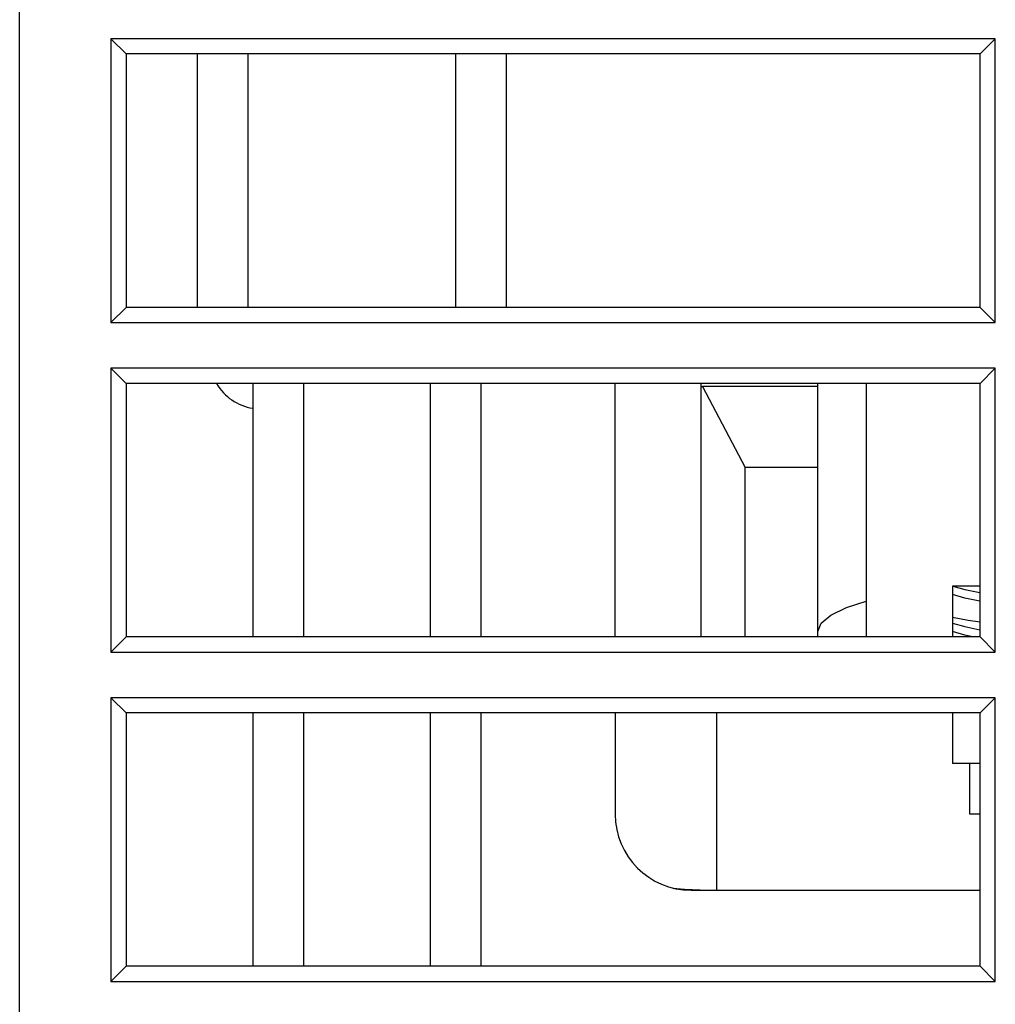
# Model space of a CAD drawing. Extents: x 0 to 594, y 0 to 420.
# Drawn here: x 168 to 188, y 135 to 154 of the extents above; entities that cross this region are included whole.
import ezdxf

# ---------------------------------------------------------------- set-up
doc = ezdxf.new("R2010")
doc.units = 0
doc.header["$LTSCALE"] = 32.67
doc.header["$MEASUREMENT"] = 0
doc.layers.add('13000_TOP', color=7, linetype='CONTINUOUS')

msp = doc.modelspace()

# ---------------------------------------------------------------- linework, layer by layer
at = {"layer": '13000_TOP', "color": 7, "linetype": 'Continuous'}
for p, q in [((168.319, 56.627), (168.319, 170.527)), ((170.119, 154.027), (170.419, 153.727)), ((187.569, 154.027), (187.269, 153.727)), ((170.419, 153.727), (170.419, 148.727)), ((187.269, 153.727), (170.419, 153.727)), ((171.819, 153.727), (171.819, 148.727)), ((177.919, 153.727), (177.919, 148.727)), ((187.269, 148.727), (187.269, 153.727)), ((170.119, 148.427), (170.419, 148.727)), ((187.269, 148.727), (170.419, 148.727)), ((187.569, 148.427), (187.269, 148.727)), ((170.119, 147.527), (170.419, 147.227)), ((187.569, 147.527), (187.269, 147.227)), ((170.419, 147.227), (170.419, 142.227)), ((187.269, 147.227), (170.419, 147.227)), ((172.919, 147.227), (172.919, 142.227)), ((177.419, 147.227), (177.419, 142.227)), ((180.069, 142.227), (180.069, 147.227)), ((181.769, 142.227), (181.769, 147.227)), ((181.769, 147.166), (181.792, 147.163)), ((181.792, 147.163), (182.636, 145.57)), ((184.069, 147.163), (181.792, 147.163)), ((184.069, 142.227), (184.069, 147.227)), ((185.019, 147.227), (185.019, 142.227)), ((187.269, 142.227), (187.269, 147.227)), ((182.636, 142.227), (182.636, 145.57)), ((184.069, 145.57), (182.636, 145.57)), ((186.724, 143.227), (186.724, 142.227)), ((187.269, 143.227), (186.724, 143.227)), ((186.734, 143.227), (186.97, 143.159)), ((186.726, 143.062), (186.724, 143.062)), ((186.971, 142.99), (186.726, 143.062)), ((186.97, 143.159), (187.263, 143.099)), ((187.263, 142.93), (186.971, 142.99)), ((187.263, 143.099), (187.269, 143.098)), ((184.323, 142.655), (184.632, 142.805)), ((184.632, 142.805), (185.019, 142.929)), ((187.269, 142.93), (187.263, 142.93)), ((184.133, 142.496), (184.323, 142.655)), ((187.037, 142.548), (186.724, 142.607)), ((184.069, 142.332), (184.133, 142.496)), ((186.724, 142.5), (186.726, 142.499)), ((186.726, 142.499), (186.97, 142.428)), ((186.97, 142.428), (187.263, 142.368)), ((187.269, 142.517), (187.037, 142.548)), ((170.119, 141.927), (170.419, 142.227)), ((187.269, 142.227), (170.419, 142.227)), ((186.726, 142.331), (186.724, 142.331)), ((186.971, 142.26), (186.726, 142.331)), ((187.128, 142.227), (186.971, 142.26)), ((187.263, 142.368), (187.269, 142.367)), ((187.569, 141.927), (187.269, 142.227)), ((170.119, 141.027), (170.419, 140.727)), ((187.569, 141.027), (187.269, 140.727)), ((170.419, 140.727), (170.419, 135.727)), ((187.269, 140.727), (170.419, 140.727)), ((172.919, 140.727), (172.919, 135.727)), ((177.419, 140.727), (177.419, 135.727)), ((180.069, 140.727), (180.069, 138.727)), ((186.724, 140.727), (186.724, 139.727)), ((187.269, 135.727), (187.269, 140.727)), ((187.269, 139.727), (186.724, 139.727)), ((187.069, 138.727), (187.069, 139.727)), ((187.269, 138.727), (187.069, 138.727)), ((181.21, 137.271), (181.284, 137.263)), ((181.284, 137.263), (181.359, 137.257)), ((181.359, 137.257), (181.435, 137.251)), ((181.435, 137.251), (181.512, 137.245)), ((181.512, 137.245), (181.59, 137.24)), ((181.569, 137.227), (187.269, 137.227)), ((181.59, 137.24), (181.669, 137.236)), ((181.669, 137.236), (181.748, 137.233)), ((181.748, 137.233), (181.828, 137.231)), ((181.828, 137.231), (181.908, 137.229)), ((181.908, 137.229), (181.989, 137.228)), ((181.989, 137.228), (182.069, 137.227)), ((170.119, 135.427), (170.419, 135.727)), ((187.269, 135.727), (170.419, 135.727)), ((187.569, 135.427), (187.269, 135.727))]:
    msp.add_line(p, q, dxfattribs=at)
at = {"layer": '13000_TOP', "color": 9, "linetype": 'Continuous'}
for p, q in [((170.119, 154.027), (170.119, 148.427)), ((187.569, 154.027), (170.119, 154.027)), ((187.569, 148.427), (187.569, 154.027)), ((172.819, 153.727), (172.819, 148.727)), ((176.919, 153.727), (176.919, 148.727)), ((170.119, 148.427), (187.569, 148.427)), ((170.119, 147.527), (170.119, 141.927)), ((187.569, 147.527), (170.119, 147.527)), ((187.569, 141.927), (187.569, 147.527)), ((173.919, 147.227), (173.919, 142.227)), ((176.419, 147.227), (176.419, 142.227)), ((170.119, 141.927), (187.569, 141.927)), ((170.119, 141.027), (170.119, 135.427)), ((187.569, 141.027), (170.119, 141.027)), ((187.569, 135.427), (187.569, 141.027)), ((173.919, 140.727), (173.919, 135.727)), ((176.419, 140.727), (176.419, 135.727)), ((182.069, 140.727), (182.069, 137.227)), ((170.119, 135.427), (187.569, 135.427))]:
    msp.add_line(p, q, dxfattribs=at)
at = {"layer": '13000_TOP', "color": 7, "linetype": 'Continuous'}
for centre, radius, start, end in [((173.069, 147.727), 1, 210.2174, 261.3472), ((181.569, 138.727), 1.5, 180, 270)]:
    msp.add_arc(centre, radius, start, end, dxfattribs=at)

doc.saveas('drawing.dxf')
